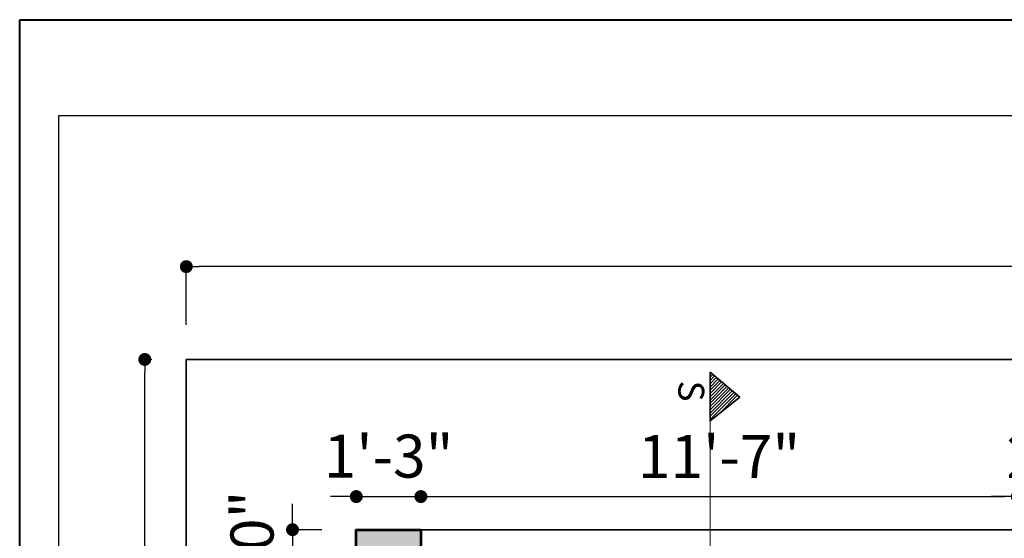
# Model space of a CAD drawing. Units: inches. Extents: x 27777 to 313625, y -38683 to -12793.
# Drawn here: x 40033 to 40261, y -14432 to -14311 of the extents above; entities that cross this region are included whole.
import ezdxf

# ---------------------------------------------------------------- set-up
doc = ezdxf.new("R2010")
doc.units = ezdxf.units.IN
doc.header["$LTSCALE"] = 20
doc.header["$MEASUREMENT"] = 0
doc.header["$PDMODE"] = 34
doc.linetypes.add('DASHED', pattern=[0.75, 0.5, -0.25])
doc.linetypes.add('HIDDENX2', pattern=[0.75, 0.5, -0.25])
for name, color, linetype, lineweight in [('A-Column', 12, 'Continuous', 50), ('COLMN', 12, 'Continuous', 50), ('dimension', 7, 'Continuous', 15), ('HAS-1', 8, 'Continuous', 5), ('W', 31, 'Continuous', 5), ('WALLS', 7, 'Continuous', 40)]:
    doc.layers.add(name, color=color, linetype=linetype, lineweight=lineweight)
doc.styles.add('Arial', font='arial.ttf', dxfattribs={"height": 10})
doc.styles.add('Arial Narr000ow(Sumon)', font='times.ttf', dxfattribs={"width": 0.8, "height": 5})
doc.dimstyles.new('Big Dim', dxfattribs={"dimtxt": 5, "dimasz": 3, "dimexe": 1, "dimexo": 8, "dimgap": 3, "dimtad": 1, "dimdec": 0, "dimzin": 11, "dimdsep": 46, "dimlunit": 4, "dimtxsty": 'Arial', "dimblk": 'DOT', "dimcen": 6, "dimdle": 0.1, "dimclrd": 256, "dimclre": 256, "dimclrt": 5, "dimadec": 0, "dimazin": 0, "dimtfac": 1, "dimtdec": 0, "dimtix": 1, "dimtmove": 2, "dimatfit": 2, "dimldrblk": 'DOT', "dimfxl": 1, "dimarcsym": 0})

# ---------------------------------------------------------------- blocks, each defined once
blk = doc.blocks.new('_Dot')
at = {"color": 0, "linetype": 'ByBlock', "lineweight": -2}
blk.add_line((-0.5, 0), (-1, 0), dxfattribs=at)
at = {"color": 0, "linetype": 'ByBlock', "const_width": 0.5}
blk.add_lwpolyline([(-0.25, 0, 1), (0.25, 0, 1)], format="xyb", close=True, dxfattribs=at)
blk = doc.blocks.new('*D766')
at = {"layer": 'Defpoints', "color": 0, "ltscale": 40}
for p in [(40071.44, -14368.85), (40071.44, -14390.41), (40791.44, -14390.41)]:
    blk.add_point(p, dxfattribs=at)
at = {"layer": 'dimension', "lineweight": -2, "ltscale": 40}
for p, q in [((40071.44, -14382.41), (40071.44, -14367.85)), ((40788.44, -14368.85), (40074.44, -14368.85)), ((40791.44, -14382.41), (40791.44, -14367.85))]:
    blk.add_line(p, q, dxfattribs=at)
at = {"layer": 'dimension', "lineweight": -2, "ltscale": 40, "xscale": 3, "yscale": 3, "zscale": 3, "rotation": 180}
blk.add_blockref('_Dot', (40071.44, -14368.85), dxfattribs=at)
at = {"layer": 'dimension', "lineweight": -2, "ltscale": 40, "xscale": 3, "yscale": 3, "zscale": 3}
blk.add_blockref('_Dot', (40791.44, -14368.85), dxfattribs=at)
at = {"layer": 'dimension', "color": 5, "lineweight": 5, "ltscale": 40, "insert": (40431.44, -14360.74), "char_height": 10, "attachment_point": 5, "style": 'Arial'}
blk.add_mtext('60\'-0"', dxfattribs=at)
blk = doc.blocks.new('*D771')
at = {"layer": 'Defpoints', "color": 0, "ltscale": 40}
for p in [(40061.79, -14390.41), (40071.44, -14390.41), (40071.44, -14822.41)]:
    blk.add_point(p, dxfattribs=at)
at = {"layer": 'dimension', "lineweight": -2, "ltscale": 40}
for p, q in [((40063.44, -14390.41), (40060.79, -14390.41)), ((40061.79, -14819.41), (40061.79, -14393.41)), ((40063.44, -14822.41), (40060.79, -14822.41))]:
    blk.add_line(p, q, dxfattribs=at)
at = {"layer": 'dimension', "lineweight": -2, "ltscale": 40, "xscale": 3, "yscale": 3, "zscale": 3}
for p, rotation in [((40061.79, -14390.41), 90), ((40061.79, -14822.41), 270)]:
    blk.add_blockref('_Dot', p, dxfattribs=dict(at, rotation=rotation))
at = {"layer": 'dimension', "color": 5, "lineweight": 5, "ltscale": 40, "insert": (40053.68, -14606.41), "char_height": 10, "attachment_point": 5, "rotation": 90, "style": 'Arial'}
blk.add_mtext('36\'-0"', dxfattribs=at)
blk = doc.blocks.new('*D1639')
at = {"layer": 'Defpoints', "color": 0, "ltscale": 40}
for p in [(40125.92, -14422.27), (40110.92, -14429.96), (40125.92, -14429.96)]:
    blk.add_point(p, dxfattribs=at)
at = {"layer": 'dimension', "lineweight": -2, "ltscale": 40}
for p, q in [((40107.92, -14422.27), (40104.92, -14422.27)), ((40110.92, -14421.96), (40110.92, -14421.27)), ((40110.92, -14422.27), (40125.92, -14422.27)), ((40125.92, -14421.96), (40125.92, -14421.27)), ((40128.92, -14422.27), (40131.92, -14422.27))]:
    blk.add_line(p, q, dxfattribs=at)
at = {"layer": 'dimension', "lineweight": -2, "ltscale": 40, "xscale": 3, "yscale": 3, "zscale": 3}
blk.add_blockref('_Dot', (40110.92, -14422.27), dxfattribs=at)
at = {"layer": 'dimension', "lineweight": -2, "ltscale": 40, "xscale": 3, "yscale": 3, "zscale": 3, "rotation": 180}
blk.add_blockref('_Dot', (40125.92, -14422.27), dxfattribs=at)
at = {"layer": 'dimension', "color": 5, "lineweight": 5, "ltscale": 40, "insert": (40118.42, -14414.16), "char_height": 10, "attachment_point": 5, "style": 'Arial'}
blk.add_mtext('1\'-3"', dxfattribs=at)
blk = doc.blocks.new('*D1640')
at = {"layer": 'Defpoints', "color": 0, "ltscale": 40}
for p in [(40264.44, -14422.27), (40125.92, -14429.96), (40264.44, -14429.96)]:
    blk.add_point(p, dxfattribs=at)
at = {"layer": 'dimension', "lineweight": -2, "ltscale": 40}
for p, q in [((40125.92, -14421.96), (40125.92, -14421.27)), ((40128.92, -14422.27), (40261.44, -14422.27)), ((40264.44, -14421.96), (40264.44, -14421.27))]:
    blk.add_line(p, q, dxfattribs=at)
at = {"layer": 'dimension', "lineweight": -2, "ltscale": 40, "xscale": 3, "yscale": 3, "zscale": 3, "rotation": 180}
blk.add_blockref('_Dot', (40125.92, -14422.27), dxfattribs=at)
at = {"layer": 'dimension', "lineweight": -2, "ltscale": 40, "xscale": 3, "yscale": 3, "zscale": 3}
blk.add_blockref('_Dot', (40264.44, -14422.27), dxfattribs=at)
at = {"layer": 'dimension', "color": 5, "lineweight": 5, "ltscale": 40, "insert": (40195.18, -14414.25), "char_height": 10, "attachment_point": 5, "style": 'Arial'}
blk.add_mtext('11\'-7"', dxfattribs=at)
blk = doc.blocks.new('*D1641')
at = {"layer": 'Defpoints', "color": 0, "ltscale": 40}
for p in [(40289.44, -14422.27), (40264.44, -14429.96), (40289.44, -14429.96)]:
    blk.add_point(p, dxfattribs=at)
at = {"layer": 'dimension', "lineweight": -2, "ltscale": 40}
for p, q in [((40261.44, -14422.27), (40258.44, -14422.27)), ((40264.44, -14421.96), (40264.44, -14421.27)), ((40264.44, -14422.27), (40289.44, -14422.27)), ((40289.44, -14421.96), (40289.44, -14421.27)), ((40292.44, -14422.27), (40295.44, -14422.27))]:
    blk.add_line(p, q, dxfattribs=at)
at = {"layer": 'dimension', "lineweight": -2, "ltscale": 40, "xscale": 3, "yscale": 3, "zscale": 3}
blk.add_blockref('_Dot', (40264.44, -14422.27), dxfattribs=at)
at = {"layer": 'dimension', "lineweight": -2, "ltscale": 40, "xscale": 3, "yscale": 3, "zscale": 3, "rotation": 180}
blk.add_blockref('_Dot', (40289.44, -14422.27), dxfattribs=at)
at = {"layer": 'dimension', "color": 5, "lineweight": 5, "ltscale": 40, "insert": (40276.94, -14414.25), "char_height": 10, "attachment_point": 5, "style": 'Arial'}
blk.add_mtext('2\'-1"', dxfattribs=at)
blk = doc.blocks.new('*D1649')
at = {"layer": 'Defpoints', "color": 0, "ltscale": 40}
for p in [(40110.92, -14429.96), (40096.11, -14441.96), (40110.92, -14441.96)]:
    blk.add_point(p, dxfattribs=at)
at = {"layer": 'dimension', "lineweight": -2, "ltscale": 40}
for p, q in [((40096.11, -14426.96), (40096.11, -14423.96)), ((40102.92, -14429.96), (40095.11, -14429.96)), ((40096.11, -14429.96), (40096.11, -14441.96)), ((40102.92, -14441.96), (40095.11, -14441.96)), ((40096.11, -14444.96), (40096.11, -14447.96))]:
    blk.add_line(p, q, dxfattribs=at)
at = {"layer": 'dimension', "lineweight": -2, "ltscale": 40, "xscale": 3, "yscale": 3, "zscale": 3}
for p, rotation in [((40096.11, -14429.96), 270), ((40096.11, -14441.96), 90)]:
    blk.add_blockref('_Dot', p, dxfattribs=dict(at, rotation=rotation))
at = {"layer": 'dimension', "color": 5, "lineweight": 5, "ltscale": 40, "insert": (40088, -14435.96), "char_height": 10, "attachment_point": 5, "rotation": 90, "style": 'Arial'}
blk.add_mtext('1\'-0"', dxfattribs=at)

msp = doc.modelspace()

# ---------------------------------------------------------------- hatches: boundary and pattern name
at = {"layer": 'dimension', "lineweight": 5, "ltscale": 40}
h = msp.add_hatch(dxfattribs=at)
h.set_pattern_fill('ANSI31', color=256, scale=4.276792, angle=-90, style=0)
h.set_pattern_definition([(225, (28610.4376, 15790.84954), (-0.378018611, 0.378018611), [])])
h.paths.add_polyline_path([(40199.973, -14399.1425), (40193.0737, -14393.3736), (40193.0737, -14404.6883)])
h = msp.add_hatch(color=250, dxfattribs=at)
h.paths.add_polyline_path([(40125.9248, -14429.9641), (40110.9248, -14429.9641), (40110.9248, -14441.9641), (40125.9248, -14441.9641)])
h.paths.add_polyline_path([(40304.4425, -14429.9641), (40289.4425, -14429.9641), (40289.4425, -14447.9641), (40304.4425, -14447.9641)])

# ---------------------------------------------------------------- linework, layer by layer
at = {"layer": 'A-Column', "lineweight": 30}
msp.add_lwpolyline([(40041.7974, -14333.7579), (40987.7731, -14333.7579), (40987.7731, -14887.9718), (40041.7974, -14887.9718)], close=True, dxfattribs=at)
at = {"layer": 'COLMN', "lineweight": 53, "ltscale": 40}
msp.add_lwpolyline([(40125.9248, -14429.9641), (40125.9248, -14441.9641), (40110.9248, -14441.9641), (40110.9248, -14429.9641), (40125.9248, -14429.9641)], dxfattribs=at)
at = {"layer": 'W', "linetype": 'HIDDENX2', "lineweight": 35, "ltscale": 40}
for q in [(40791.4398, -14390.4117), (40071.4398, -14822.4117)]:
    msp.add_line((40071.4398, -14390.4117), q, dxfattribs=at)
at = {"layer": 'W', "color": 200, "linetype": 'DASHED', "ltscale": 20}
msp.add_line((40193.0737, -14393.3647), (40193.0737, -14651.1788), dxfattribs=at)
at = {"layer": 'WALLS', "lineweight": 35, "ltscale": 40}
msp.add_line((40125.9248, -14429.9641), (40264.4425, -14429.9641), dxfattribs=at)
at = {"layer": 'WALLS', "lineweight": 40, "ltscale": 40}
msp.add_lwpolyline([(40032.7442, -14311.4883), (41099.2674, -14311.4883), (41099.2674, -14906.6357), (40032.7442, -14906.6357)], close=True, dxfattribs=at)
at = {"layer": 'WALLS', "lineweight": 35, "ltscale": 40}
msp.add_lwpolyline([(40193.0737, -14393.3736), (40199.973, -14399.1425), (40193.0737, -14404.6883), (40193.0737, -14393.3736)], dxfattribs=at)

# ---------------------------------------------------------------- texts
at = {"layer": 'HAS-1', "lineweight": 5, "ltscale": 40, "insert": (40191.7196, -14395.3168), "char_height": 6, "width": 6.936745, "attachment_point": 1, "rotation": 270, "style": 'Arial Narr000ow(Sumon)'}
msp.add_mtext('{\\fTimes New Roman|b1|i0|c0|p18;\\C5;S}', dxfattribs=at)

# ---------------------------------------------------------------- dimensions: what is measured, and where the dimension line sits
at = {"layer": 'dimension', "lineweight": 5, "ltscale": 40}
for base, p1, p2, picture, middle in [((40071.4398, -14368.8458), (40791.4398, -14390.4117), (40071.4398, -14390.4117), '*D766', (40431.4398, -14360.74)), ((40125.9248, -14422.2703), (40110.9248, -14429.9641), (40125.9248, -14429.9641), '*D1639', (40118.4248, -14414.1611)), ((40264.4425, -14422.2703), (40125.9248, -14429.9641), (40264.4425, -14429.9641), '*D1640', (40195.1837, -14414.2498)), ((40289.4425, -14422.2703), (40264.4425, -14429.9641), (40289.4425, -14429.9641), '*D1641', (40276.9425, -14414.2498))]:
    dim = msp.add_linear_dim(base=base, p1=p1, p2=p2, dimstyle='Big Dim', dxfattribs=at)
    dim.commit()
    dim.dimension.update_dxf_attribs({"geometry": picture, "text_midpoint": middle})
for base, p1, p2, picture, middle in [((40061.7852, -14390.4117), (40071.4398, -14822.4117), (40071.4398, -14390.4117), '*D771', (40053.676, -14606.4117)), ((40096.1071, -14441.9641), (40110.9248, -14429.9641), (40110.9248, -14441.9641), '*D1649', (40088.0014, -14435.9641))]:
    dim = msp.add_linear_dim(base=base, p1=p1, p2=p2, angle=90, dimstyle='Big Dim', dxfattribs=at)
    dim.commit()
    dim.dimension.update_dxf_attribs({"geometry": picture, "text_midpoint": middle})

doc.saveas('drawing.dxf')
